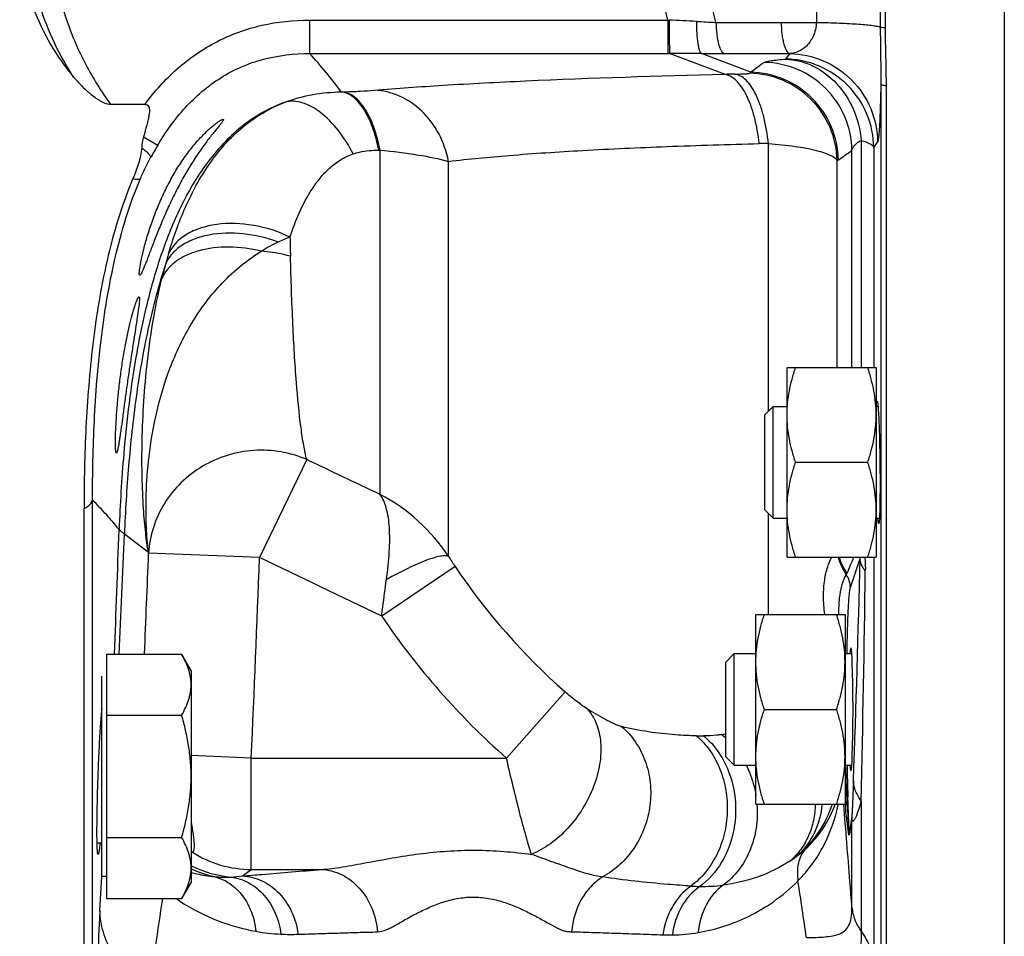
# Model space of a CAD drawing. Units: millimetres. Extents: x -1945 to 1840, y -629 to 1313.
# Drawn here: x 735 to 824, y -484 to -402 of the extents above; entities that cross this region are included whole.
import ezdxf

# ---------------------------------------------------------------- set-up
doc = ezdxf.new("R2010")
doc.units = ezdxf.units.MM
doc.header["$LTSCALE"] = 19.36
doc.layers.get('0').update_dxf_attribs({"linetype": 'CONTINUOUS'})
doc.layers.add('3_ALL_AXES', color=7, linetype='CONTINUOUS')

msp = doc.modelspace()

# ---------------------------------------------------------------- linework, layer by layer
at = {"color": 9, "linetype": 'CONTINUOUS'}
for p, q in [((812.673, -385.169), (812.673, -402.74)), ((806.937, -385.597), (806.937, -402.312)), ((761.438, -402.108), (793.587, -402.108)), ((761.438, -402.108), (761.438, -405.104)), ((793.587, -402.108), (793.587, -405.104)), ((793.587, -402.108), (793.725, -402.113)), ((797.918, -402.317), (803.772, -402.314)), ((803.772, -402.314), (806.937, -402.312)), ((761.438, -405.104), (793.587, -405.104)), ((793.587, -405.104), (793.751, -405.104)), ((798.683, -406.975), (793.751, -405.104)), ((801.045, -406.795), (796.608, -405.111)), ((798.689, -405.118), (804.542, -405.117)), ((812.72, -407.867), (812.72, -526.111)), ((764.266, -408.549), (764.384, -408.546)), ((746.529, -412.584), (747.803, -413.343)), ((802.625, -437.219), (802.625, -413.177)), ((810.962, -412.9), (810.962, -433.29)), ((812.085, -413.554), (812.424, -413.064)), ((812.085, -413.554), (812.085, -433.29)), ((767.647, -413.777), (767.765, -413.777)), ((767.765, -444.678), (767.765, -413.777)), ((810.13, -433.29), (810.13, -413.792)), ((773.913, -450.234), (773.913, -414.784)), ((808.801, -433.29), (808.801, -414.735)), ((761.181, -441.545), (756.955, -450.341)), ((741.953, -515.608), (741.953, -445.155)), ((802.625, -455.458), (802.625, -446.361)), ((746.975, -449.896), (744.811, -448.237)), ((756.955, -450.341), (746.987, -449.952)), ((809.987, -453.019), (810.854, -450.41)), ((812.085, -450.29), (812.085, -486.985)), ((774.497, -451.133), (767.913, -455.594)), ((784.37, -462.381), (779.118, -468.338)), ((756.209, -468.338), (750.804, -468.104)), ((756.209, -468.338), (779.118, -468.338)), ((756.209, -478.324), (756.209, -468.338)), ((809.869, -474.966), (809.756, -471.736)), ((810.962, -472.162), (810.962, -483.881)), ((810.13, -481.723), (810.13, -473.786)), ((742.624, -482.004), (742.803, -478.969)), ((755.403, -478.909), (756.209, -478.324)), ((756.209, -478.324), (762.482, -478.324))]:
    msp.add_line(p, q, dxfattribs=at)
at = {"color": 7, "linetype": 'CONTINUOUS'}
for p, q in [((813.143, -402.814), (813.143, -385.096)), ((813.218, -527.519), (813.218, -408.016)), ((746.655, -409.671), (743.568, -409.671)), ((804.304, -433.29), (812.304, -433.29)), ((804.304, -450.29), (804.304, -433.29)), ((812.304, -433.29), (812.304, -450.29)), ((802.304, -437.54), (803.054, -436.79)), ((803.054, -436.79), (804.304, -436.79)), ((803.054, -446.79), (803.054, -436.79)), ((812.304, -436.79), (812.466, -436.79)), ((802.304, -446.04), (802.304, -437.54)), ((805.063, -441.79), (811.545, -441.79)), ((741.193, -517.443), (741.193, -445.927)), ((802.304, -446.04), (803.054, -446.79)), ((803.054, -446.79), (804.304, -446.79)), ((812.304, -446.79), (812.597, -446.79)), ((804.304, -450.29), (812.304, -450.29)), ((801.504, -455.458), (809.504, -455.458)), ((801.504, -472.458), (801.504, -455.458)), ((809.504, -455.458), (809.504, -472.458)), ((743.204, -458.999), (749.955, -458.999)), ((743.204, -458.999), (743.204, -480.938)), ((750.804, -460.469), (749.955, -458.999)), ((798.804, -459.708), (799.554, -458.958)), ((799.554, -458.958), (801.504, -458.958)), ((799.554, -468.958), (799.554, -458.958)), ((809.504, -458.958), (810.109, -458.958)), ((750.804, -460.469), (750.804, -479.469)), ((798.804, -468.208), (798.804, -459.708)), ((742.804, -478.969), (742.804, -460.969)), ((802.263, -463.958), (808.745, -463.958)), ((743.204, -464.484), (749.955, -464.484)), ((798.804, -468.208), (799.554, -468.958)), ((799.554, -468.958), (801.504, -468.958)), ((809.504, -468.958), (810.109, -468.958)), ((801.504, -472.458), (809.504, -472.458)), ((743.204, -475.454), (749.955, -475.454)), ((742.804, -475.969), (742.365, -475.969)), ((743.204, -478.969), (742.804, -478.969)), ((750.804, -479.469), (749.955, -480.938)), ((743.204, -480.938), (749.955, -480.938))]:
    msp.add_line(p, q, dxfattribs=at)
at = {"color": 9, "linetype": 'CONTINUOUS'}
for centre, radius, start, end in [((786.444, -586.638), 184.668, 86.98283, 87.74068), ((838.266, 392.722), 796.062, 266.968398, 267.094794), ((793.931, -865.274), 460.17, 89.66661, 90.02242), ((798.698, -53.274), 351.843, 269.65975, 269.99856), ((953.381, -614.016), 257.19, 125.98501, 126.32101), ((802.242, -564.861), 157.926, 90.94978, 91.29142), ((820.913, -437.215), 36.334, 123.14971, 123.38445), ((778.996, -431.892), 36.291, 149.26167, 151.26852), ((805.021, -542.619), 129.465, 91.06074, 91.42212), ((830.356, -444.816), 37.006, 125.4133, 125.62377), ((764.67, -434.756), 14.096, 110.72921, 115.42105), ((1007.151, -416.663), 247.519, 181.13668, 181.53579), ((765.539, -436.527), 16.068, 115.51072, 121.66352), ((792.421, -435.853), 45.476, 163.65492, 164.83007), ((797.012, -437.156), 50.249, 164.76969, 166.37836), ((889.546, -453.297), 145.309, 175.15077, 177.842), ((760.21, -459.216), 16.385, 33.24212, 62.54006), ((-3258.079, -306.004), 4004.93, 357.810666, 357.970625), ((-1503.537, -354.389), 2250.306, 357.335539, 357.609832), ((-3019.798, -302.396), 3769.673, 357.619084, 357.756707), ((764.176, -446.267), 17.58, 191.91468, 192.09998), ((-3412.984, -286.553), 4173.154, 357.503368, 357.750667), ((798.592, -434.83), 29.092, 211.97224, 214.08285), ((813.772, -448.995), 5.053, 194.84761, 214.72731), ((813.828, -448.916), 5.036, 195.84841, 214.47172), ((863.697, -473.544), 58.245, 156.46857, 158.04265), ((-607.3, -418.1), 1418.522, 357.889016, 358.694872), ((808.43, -450.227), 2.431, 355.69982, 358.51593), ((823.47, -418.103), 59.07, 213.99753, 228.55302), ((-1713.011, -417.106), 2524.573, 358.750387, 359.219139), ((807.999, -453.027), 1.988, 0.23735, 35.43678), ((823.492, -418.028), 67.083, 214.05478, 228.58732), ((796.603, -449.5), 16.839, 268.53371, 270.70901), ((796.516, -452.244), 14.107, 277.7276, 279.3386), ((793.945, -471.965), 7.275, 48.08708, 52.11473), ((965.388, -466.395), 155.724, 180.94348, 181.96554), ((869.154, -466.099), 59.985, 186.06181, 186.656), ((814.867, -473.49), 4.746, 180.47022, 183.58606), ((814.744, -474.939), 4.875, 180.32776, 183.52315), ((756.25, -468.33), 9.995, 237.7462, 269.76643), ((798.06, -467.816), 11.72, 303.97525, 307.75567), ((799.8, -469.81), 9.079, 306.7749, 312.42159), ((755.277, -469.017), 10.026, 243.49078, 244.03331), ((755.264, -469.048), 9.992, 244.02601, 264.90461), ((755.024, -469.18), 10.014, 244.91234, 257.64281), ((753.883, -469.13), 9.883, 264.18136, 272.86158), ((753.612, -464.612), 14.409, 273.04269, 277.14141), ((796.795, -462.076), 17.77, 266.38547, 268.94252), ((796.74, -465.611), 14.235, 268.89855, 277.36911), ((174.582, -576.282), 638.104, 8.275093, 8.737127), ((1311.719, -564.367), 569.64, 171.57829, 172.45211), ((759.163, -466.968), 17.007, 235.23566, 236.6165), ((759.545, -468.023), 16.12, 259.50303, 267.57357), ((759.768, -463.311), 20.837, 267.50956, 271.75859), ((793.835, -466.825), 17.375, 267.76911, 270.56354), ((793.866, -469.949), 14.251, 270.56313, 279.95926)]:
    msp.add_arc(centre, radius, start, end, dxfattribs=at)
at = {"color": 7, "linetype": 'CONTINUOUS'}
msp.add_arc((766.309, -466.321), 23.628, 174.15279, 174.27675, dxfattribs=at)
msp.add_ellipse((810.03, -463.958), major_axis=(0, 5.5), ratio=0.034921, start_param=-3.568512, end_param=0.426919, dxfattribs=at)
at = {"color": 9, "linetype": 'CONTINUOUS'}
for points, knots in [([(743.568, -378.239), (742.749, -379.379), (741.256, -381.769), (739.565, -385.644), (738.508, -389.739), (738.148, -393.955), (738.508, -398.17), (739.565, -402.266), (741.256, -406.14), (742.749, -408.53), (743.568, -409.671)], [0, 0, 0, 0, 0.125026, 0.250029, 0.375019, 0.5, 0.624981, 0.749971, 0.874974, 1, 1, 1, 1]), ([(740.258, -407.217), (738.977, -405.264), (736.927, -400.985), (735.848, -393.955), (736.927, -386.924), (738.977, -382.645), (740.259, -380.692)], [0, 0, 0, 0, 0.250015, 0.5, 0.749985, 1, 1, 1, 1]), ([(793.587, -402.108), (793.027, -399.433), (792.438, -393.955), (793.027, -388.476), (793.587, -385.802)], [0, 0, 0, 0, 0.5, 1, 1, 1, 1]), ([(797.918, -402.317), (797.554, -400.955), (796.991, -398.185), (796.702, -393.955), (796.991, -389.725), (797.554, -386.954), (797.918, -385.593)], [0, 0, 0, 0, 0.250009, 0.5, 0.749991, 1, 1, 1, 1]), ([(746.655, -409.671), (747.511, -408.518), (749.445, -406.361), (753.021, -403.879), (757.117, -402.399), (760.002, -402.108), (761.438, -402.108)], [0, 0, 0, 0, 0.250111, 0.500048, 0.749954, 1, 1, 1, 1]), ([(793.725, -402.113), (793.725, -402.483), (793.726, -403.022), (793.729, -403.709), (793.732, -404.15), (793.736, -404.518), (793.739, -404.8), (793.746, -404.985), (793.746, -405.076), (793.751, -405.104)], [0, 0, 0, 0, 0.371165, 0.539946, 0.689335, 0.813955, 0.909352, 0.972111, 1, 1, 1, 1]), ([(796.165, -402.226), (796.165, -402.585), (796.184, -403.252), (796.257, -404.038), (796.349, -404.553), (796.422, -404.827), (796.497, -405.01), (796.571, -405.099), (796.608, -405.111)], [0, 0, 0, 0, 0.36367, 0.674423, 0.797105, 0.892851, 0.959771, 1, 1, 1, 1]), ([(797.918, -402.317), (797.925, -402.668), (797.957, -403.179), (798.055, -403.825), (798.147, -404.237), (798.259, -404.585), (798.401, -404.891), (798.564, -405.094), (798.689, -405.118)], [0, 0, 0, 0, 0.351488, 0.51099, 0.653348, 0.774793, 0.872866, 1, 1, 1, 1]), ([(803.772, -402.314), (803.778, -402.665), (803.81, -403.176), (803.909, -403.823), (804.001, -404.236), (804.113, -404.584), (804.254, -404.891), (804.418, -405.093), (804.542, -405.117)], [0, 0, 0, 0, 0.351457, 0.510966, 0.653338, 0.774798, 0.87288, 1, 1, 1, 1]), ([(806.937, -402.312), (806.917, -402.744), (806.735, -403.53), (806.116, -404.436), (805.358, -404.965), (804.805, -405.101), (804.542, -405.117)], [0, 0, 0, 0, 0.32327, 0.585089, 0.802908, 1, 1, 1, 1]), ([(806.937, -402.312), (807.63, -402.325), (808.631, -402.353), (809.903, -402.414), (810.714, -402.465), (811.403, -402.523), (811.959, -402.585), (812.368, -402.652), (812.591, -402.705), (812.673, -402.74)], [0, 0, 0, 0, 0.361186, 0.521168, 0.663029, 0.783921, 0.881468, 0.95385, 1, 1, 1, 1]), ([(813.143, -402.814), (813.041, -402.805), (812.885, -402.786), (812.725, -402.762), (812.673, -402.74)], [0, 0, 0, 0, 0.641112, 1, 1, 1, 1]), ([(812.673, -402.74), (812.673, -403.599), (812.693, -405.308), (812.723, -407.017), (812.72, -407.867)], [0, 0, 0, 0, 0.502532, 1, 1, 1, 1]), ([(747.803, -413.343), (748.516, -412.146), (749.745, -410.43), (751.75, -408.484), (753.441, -407.239), (755.298, -406.259), (757.94, -405.345), (760.047, -405.103), (761.438, -405.104)], [0, 0, 0, 0, 0.249946, 0.375055, 0.500151, 0.625235, 0.750321, 1, 1, 1, 1]), ([(764.266, -408.549), (763.857, -407.95), (762.931, -406.784), (761.948, -405.669), (761.438, -405.104)], [0, 0, 0, 0, 0.487823, 1, 1, 1, 1]), ([(802.263, -405.905), (802.287, -405.888), (802.356, -405.857), (802.557, -405.798), (802.926, -405.735), (803.504, -405.667), (803.951, -405.631), (804.204, -405.613)], [0, 0, 0, 0, 0.045798, 0.11368, 0.318207, 0.614461, 1, 1, 1, 1]), ([(812.085, -413.554), (812.078, -412.529), (811.656, -410.459), (809.907, -407.838), (807.722, -406.359), (805.751, -405.738), (804.719, -405.621), (804.204, -405.613)], [0, 0, 0, 0, 0.249572, 0.499304, 0.7491, 0.87456, 1, 1, 1, 1]), ([(804.204, -405.613), (804.621, -405.631), (805.461, -405.757), (807.084, -406.354), (808.899, -407.736), (810.403, -410.097), (810.872, -411.951), (810.962, -412.9)], [0, 0, 0, 0, 0.116251, 0.234359, 0.478211, 0.734821, 1, 1, 1, 1]), ([(804.542, -405.117), (805.569, -405.134), (807.636, -405.571), (810.245, -407.345), (811.997, -409.967), (812.417, -412.038), (812.424, -413.064)], [0, 0, 0, 0, 0.25002, 0.500109, 0.750135, 1, 1, 1, 1]), ([(810.13, -413.792), (810.113, -412.772), (809.68, -410.717), (807.928, -408.118), (805.335, -406.36), (803.282, -405.923), (802.263, -405.905)], [0, 0, 0, 0, 0.250013, 0.500175, 0.750235, 1, 1, 1, 1]), ([(767.253, -408.404), (769.302, -408.227), (773.825, -407.907), (784.301, -407.366), (792.73, -407.114), (798.683, -406.975)], [0, 0, 0, 0, 0.196033, 0.432307, 1, 1, 1, 1]), ([(801.808, -413.195), (801.718, -412.387), (801.514, -411.22), (801.066, -409.775), (800.681, -408.863), (800.245, -408.107), (799.765, -407.524), (799.249, -407.127), (798.866, -406.997), (798.683, -406.975)], [0, 0, 0, 0, 0.332459, 0.482479, 0.617851, 0.736751, 0.838626, 0.924903, 1, 1, 1, 1]), ([(799.625, -406.957), (799.791, -406.954), (800.091, -406.947), (800.443, -406.933), (800.667, -406.917), (800.786, -406.907), (800.866, -406.894), (800.908, -406.885), (800.921, -406.877)], [0, 0, 0, 0, 0.384162, 0.692711, 0.811287, 0.902941, 0.966073, 1, 1, 1, 1]), ([(802.625, -413.177), (802.541, -412.371), (802.348, -411.206), (801.921, -409.762), (801.552, -408.85), (801.133, -408.094), (800.672, -407.51), (800.174, -407.112), (799.802, -406.979), (799.625, -406.957)], [0, 0, 0, 0, 0.334612, 0.485311, 0.621015, 0.739835, 0.841158, 0.926379, 1, 1, 1, 1]), ([(808.801, -414.735), (808.781, -413.717), (808.342, -411.665), (806.585, -409.075), (803.99, -407.325), (801.938, -406.893), (800.921, -406.877)], [0, 0, 0, 0, 0.250007, 0.500165, 0.750227, 1, 1, 1, 1]), ([(808.912, -414.656), (808.892, -413.639), (808.455, -411.589), (806.701, -408.999), (804.111, -407.248), (802.062, -406.813), (801.045, -406.795)], [0, 0, 0, 0, 0.25001, 0.500167, 0.750228, 1, 1, 1, 1]), ([(812.72, -407.867), (812.713, -408.234), (812.698, -408.933), (812.669, -409.922), (812.637, -410.789), (812.602, -411.525), (812.563, -412.12), (812.528, -412.526), (812.496, -412.775), (812.474, -412.906), (812.452, -412.999), (812.435, -413.048), (812.424, -413.064)], [0, 0, 0, 0, 0.211557, 0.40216, 0.56932, 0.711074, 0.825886, 0.912641, 0.945263, 0.970656, 0.98884, 1, 1, 1, 1]), ([(813.218, -408.015), (813.15, -408.005), (813.03, -407.987), (812.875, -407.951), (812.777, -407.918), (812.726, -407.885), (812.72, -407.867)], [0, 0, 0, 0, 0.391589, 0.689909, 0.890606, 1, 1, 1, 1]), ([(759.286, -409.46), (760.08, -409.161), (761.726, -408.714), (763.421, -408.562), (764.266, -408.549)], [0, 0, 0, 0, 0.500822, 1, 1, 1, 1]), ([(767.647, -413.777), (767.515, -413.082), (767.181, -411.804), (766.517, -410.36), (765.863, -409.476), (765.362, -408.994), (764.83, -408.671), (764.45, -408.568), (764.266, -408.549)], [0, 0, 0, 0, 0.323145, 0.600522, 0.718812, 0.823309, 0.915794, 1, 1, 1, 1]), ([(764.384, -408.546), (764.925, -408.531), (765.882, -408.497), (766.838, -408.44), (767.253, -408.404)], [0, 0, 0, 0, 0.564846, 1, 1, 1, 1]), ([(767.765, -413.777), (767.633, -413.081), (767.299, -411.803), (766.635, -410.358), (765.981, -409.473), (765.48, -408.991), (764.948, -408.668), (764.568, -408.565), (764.384, -408.546)], [0, 0, 0, 0, 0.323162, 0.600556, 0.718847, 0.823339, 0.915812, 1, 1, 1, 1]), ([(773.913, -414.784), (773.741, -413.922), (773.161, -412.266), (771.631, -410.2), (769.599, -408.799), (768.022, -408.428), (767.253, -408.404)], [0, 0, 0, 0, 0.266526, 0.523125, 0.766767, 1, 1, 1, 1]), ([(759.286, -409.46), (758.571, -409.718), (757.18, -410.355), (754.658, -412.072), (752.053, -414.904), (749.755, -418.864), (748.057, -423.108), (746.801, -427.497), (745.874, -431.965), (745.202, -436.476), (744.887, -439.5), (744.757, -441.014)], [0, 0, 0, 0, 0.062544, 0.125094, 0.249951, 0.374941, 0.499967, 0.624991, 0.750005, 0.875008, 1, 1, 1, 1]), ([(748.783, -423.055), (749.173, -421.723), (750.122, -419.031), (752.161, -415.149), (754.629, -412.243), (757.141, -410.42), (758.564, -409.733), (759.301, -409.455)], [0, 0, 0, 0, 0.233959, 0.479378, 0.735569, 0.867271, 1, 1, 1, 1]), ([(765.361, -414.11), (764.974, -413.363), (764.122, -412.011), (762.781, -410.616), (761.638, -409.858), (760.824, -409.506), (760.033, -409.356), (759.521, -409.401), (759.286, -409.46)], [0, 0, 0, 0, 0.310401, 0.585666, 0.705884, 0.813759, 0.910716, 1, 1, 1, 1]), ([(746.368, -413.572), (746.489, -413.662), (746.7, -413.828), (746.96, -414.07), (747.121, -414.262), (747.179, -414.396), (747.173, -414.447)], [0, 0, 0, 0, 0.371381, 0.665516, 0.873898, 1, 1, 1, 1]), ([(773.913, -414.784), (775.723, -414.572), (779.729, -414.191), (786.263, -413.759), (793.749, -413.422), (799.04, -413.263), (801.808, -413.195)], [0, 0, 0, 0, 0.195638, 0.431826, 0.702769, 1, 1, 1, 1]), ([(802.625, -413.177), (803.425, -413.239), (804.87, -413.39), (806.554, -413.692), (807.62, -413.995), (808.187, -414.217), (808.582, -414.444), (808.763, -414.639), (808.801, -414.735)], [0, 0, 0, 0, 0.370888, 0.671644, 0.78925, 0.882785, 0.952097, 1, 1, 1, 1]), ([(810.13, -413.792), (810.164, -413.616), (810.323, -413.352), (810.642, -413.083), (810.848, -412.96), (810.962, -412.9)], [0, 0, 0, 0, 0.428543, 0.6919, 1, 1, 1, 1]), ([(810.962, -412.9), (811.117, -412.945), (811.391, -413.033), (811.74, -413.19), (811.978, -413.35), (812.072, -413.489), (812.085, -413.554)], [0, 0, 0, 0, 0.361215, 0.644709, 0.852738, 1, 1, 1, 1]), ([(746.255, -416.337), (746.324, -416.176), (746.607, -415.536), (746.92, -414.908), (747.173, -414.447)], [0, 0, 0, 0, 0.249218, 1, 1, 1, 1]), ([(759.681, -421.573), (759.923, -420.83), (760.486, -419.349), (761.419, -417.585), (762.367, -416.273), (763.206, -415.368), (764.195, -414.6), (764.961, -414.243), (765.361, -414.11)], [0, 0, 0, 0, 0.241724, 0.489191, 0.614787, 0.741473, 0.869532, 1, 1, 1, 1]), ([(765.361, -414.11), (765.542, -414.051), (766.287, -413.846), (767.065, -413.778), (767.647, -413.777)], [0, 0, 0, 0, 0.245707, 1, 1, 1, 1]), ([(767.765, -413.777), (768.918, -413.885), (770.982, -414.138), (773.025, -414.543), (773.913, -414.784)], [0, 0, 0, 0, 0.557023, 1, 1, 1, 1]), ([(808.912, -414.656), (809.013, -414.585), (809.419, -414.296), (809.825, -414.008), (810.13, -413.792)], [0, 0, 0, 0, 0.248929, 1, 1, 1, 1]), ([(741.953, -445.155), (741.952, -442.793), (742.052, -438.009), (742.624, -430.772), (743.617, -424.692), (744.9, -419.867), (745.757, -417.497), (746.255, -416.337)], [0, 0, 0, 0, 0.24168, 0.489517, 0.742564, 0.870807, 1, 1, 1, 1]), ([(745.58, -416.331), (745.727, -416.361), (745.925, -416.396), (746.153, -416.386), (746.232, -416.359), (746.255, -416.337)], [0, 0, 0, 0, 0.65446, 0.863343, 1, 1, 1, 1]), ([(759.681, -421.573), (758.646, -421.076), (756.473, -420.389), (753.683, -420.282), (751.665, -420.724), (750.403, -421.279), (749.406, -422.05), (748.943, -422.712), (748.783, -423.055)], [0, 0, 0, 0, 0.287352, 0.56284, 0.688009, 0.801974, 0.905045, 1, 1, 1, 1]), ([(758.619, -422.025), (757.607, -421.646), (755.542, -421.158), (752.947, -421.211), (751.109, -421.712), (749.974, -422.273), (749.083, -423.015), (748.672, -423.634), (748.529, -423.954)], [0, 0, 0, 0, 0.29165, 0.566348, 0.690347, 0.803218, 0.905515, 1, 1, 1, 1]), ([(757.105, -422.851), (756.153, -422.616), (754.266, -422.367), (751.957, -422.616), (750.366, -423.186), (749.396, -423.755), (748.642, -424.463), (748.297, -425.031), (748.177, -425.322)], [0, 0, 0, 0, 0.29563, 0.568465, 0.691029, 0.802931, 0.90503, 1, 1, 1, 1]), ([(746.975, -449.896), (746.882, -449.128), (746.752, -447.391), (746.738, -444.506), (746.988, -441.104), (747.632, -437.294), (748.829, -433.244), (750.742, -429.214), (753.032, -426.164), (755.254, -424.107), (756.477, -423.239), (757.105, -422.851)], [0, 0, 0, 0, 0.076457, 0.172033, 0.285105, 0.413305, 0.553393, 0.701296, 0.852181, 0.927029, 1, 1, 1, 1]), ([(759.721, -423.297), (759.512, -423.241), (758.651, -423.034), (757.771, -422.906), (757.105, -422.851)], [0, 0, 0, 0, 0.244635, 1, 1, 1, 1]), ([(761.181, -441.545), (761.076, -441.125), (760.885, -440.175), (760.542, -437.869), (760.202, -434.258), (759.905, -429.124), (759.776, -425.347), (759.721, -423.297)], [0, 0, 0, 0, 0.070919, 0.158418, 0.381481, 0.664326, 1, 1, 1, 1]), ([(748.529, -423.953), (747.88, -425.901), (746.838, -429.884), (745.801, -435.96), (745.144, -442.086), (744.897, -446.186), (744.811, -448.237)], [0, 0, 0, 0, 0.250056, 0.500071, 0.750057, 1, 1, 1, 1]), ([(746.975, -449.896), (746.872, -449.314), (746.694, -447.998), (746.423, -444.798), (746.327, -439.818), (746.733, -432.908), (747.546, -427.924), (748.177, -425.322)], [0, 0, 0, 0, 0.071667, 0.161045, 0.389525, 0.675172, 1, 1, 1, 1]), ([(761.181, -441.545), (760.445, -441.223), (758.881, -440.758), (756.439, -440.628), (754.027, -441.072), (751.787, -442.062), (749.851, -443.541), (748.334, -445.424), (747.325, -447.6), (747.033, -449.168), (746.987, -449.952)], [0, 0, 0, 0, 0.125325, 0.25146, 0.377934, 0.504201, 0.62976, 0.754269, 0.877621, 1, 1, 1, 1]), ([(741.193, -445.927), (741.298, -445.878), (741.616, -445.709), (741.922, -445.404), (741.953, -445.155)], [0, 0, 0, 0, 0.316301, 1, 1, 1, 1]), ([(744.34, -447.826), (743.987, -447.373), (743.202, -446.471), (742.38, -445.604), (741.953, -445.155)], [0, 0, 0, 0, 0.480722, 1, 1, 1, 1]), ([(768.339, -452.312), (768.456, -451.481), (768.629, -449.924), (768.658, -447.766), (768.431, -446.018), (768.035, -445.031), (767.764, -444.677)], [0, 0, 0, 0, 0.322953, 0.602499, 0.828301, 1, 1, 1, 1]), ([(744.811, -448.237), (744.762, -448.199), (744.598, -448.071), (744.44, -447.934), (744.34, -447.826)], [0, 0, 0, 0, 0.295103, 1, 1, 1, 1]), ([(773.913, -450.234), (773.823, -450.191), (773.57, -450.162), (773.135, -450.215), (772.57, -450.359), (771.587, -450.697), (770.149, -451.337), (768.972, -451.958), (768.339, -452.312)], [0, 0, 0, 0, 0.04966, 0.12209, 0.21869, 0.338541, 0.639067, 1, 1, 1, 1]), ([(807.678, -455.457), (807.616, -454.903), (807.543, -453.863), (807.634, -452.419), (807.897, -451.241), (808.169, -450.571), (808.308, -450.286)], [0, 0, 0, 0, 0.316779, 0.590971, 0.819794, 1, 1, 1, 1]), ([(811.328, -451.511), (811.191, -451.349), (810.965, -451.005), (810.864, -450.602), (810.854, -450.41)], [0, 0, 0, 0, 0.523931, 1, 1, 1, 1]), ([(811.281, -450.317), (811.292, -450.42), (811.324, -450.818), (811.332, -451.217), (811.328, -451.511)], [0, 0, 0, 0, 0.260862, 1, 1, 1, 1]), ([(767.913, -455.594), (767.946, -455.316), (768.077, -454.221), (768.224, -453.128), (768.339, -452.312)], [0, 0, 0, 0, 0.253655, 1, 1, 1, 1]), ([(808.957, -455.456), (808.951, -454.954), (808.977, -454.081), (809.147, -453.086), (809.32, -452.505), (809.431, -452.215), (809.527, -452.013), (809.589, -451.91), (809.619, -451.874)], [0, 0, 0, 0, 0.408806, 0.709317, 0.818638, 0.90221, 0.961991, 1, 1, 1, 1]), ([(809.619, -451.874), (809.636, -451.849), (809.656, -451.813), (809.672, -451.776), (809.676, -451.766)], [0, 0, 0, 0, 0.738771, 1, 1, 1, 1]), ([(809.685, -458.958), (809.699, -458.205), (809.723, -457.13), (809.769, -455.774), (809.806, -454.937), (809.846, -454.238), (809.886, -453.689), (809.931, -453.3), (809.963, -453.092), (809.987, -453.019)], [0, 0, 0, 0, 0.379312, 0.542174, 0.683745, 0.801871, 0.894767, 0.961079, 1, 1, 1, 1]), ([(786.345, -463.899), (786.016, -463.695), (785.343, -463.204), (784.703, -462.674), (784.37, -462.381)], [0, 0, 0, 0, 0.466112, 1, 1, 1, 1]), ([(786.345, -463.899), (786.701, -464.282), (787.285, -465.253), (787.647, -466.988), (787.54, -468.931), (786.784, -471.646), (785.237, -474.147), (783.146, -476.043), (781.959, -476.726), (781.357, -476.971)], [0, 0, 0, 0, 0.099359, 0.209732, 0.332582, 0.465744, 0.742677, 0.876372, 1, 1, 1, 1]), ([(789.444, -465.501), (789.345, -465.476), (789.123, -465.414), (788.779, -465.263), (788.396, -465.077), (787.852, -464.791), (787.164, -464.399), (786.618, -464.068), (786.345, -463.899)], [0, 0, 0, 0, 0.087526, 0.197471, 0.321419, 0.452407, 0.724925, 1, 1, 1, 1]), ([(789.444, -465.501), (789.921, -465.904), (790.777, -466.864), (791.655, -468.602), (792.094, -470.548), (792.07, -472.577), (791.586, -474.562), (790.672, -476.378), (789.386, -477.91), (788.314, -478.688), (787.747, -478.997)], [0, 0, 0, 0, 0.11876, 0.240924, 0.36641, 0.494312, 0.623177, 0.751337, 0.877276, 1, 1, 1, 1]), ([(796.172, -466.334), (795.551, -466.319), (793.292, -466.211), (791.037, -465.895), (789.444, -465.501)], [0, 0, 0, 0, 0.274731, 1, 1, 1, 1]), ([(796.172, -466.334), (796.628, -466.72), (797.456, -467.642), (798.347, -469.31), (798.871, -471.196), (799, -473.187), (798.725, -475.163), (798.063, -477.005), (797.052, -478.603), (796.157, -479.461), (795.674, -479.811)], [0, 0, 0, 0, 0.117492, 0.24092, 0.369155, 0.500044, 0.630927, 0.759141, 0.88254, 1, 1, 1, 1]), ([(798.413, -466.223), (798.282, -466.241), (797.75, -466.304), (797.215, -466.334), (796.811, -466.339)], [0, 0, 0, 0, 0.246039, 1, 1, 1, 1]), ([(796.811, -466.339), (796.989, -466.487), (797.69, -467.132), (798.257, -467.919), (798.6, -468.552)], [0, 0, 0, 0, 0.243322, 1, 1, 1, 1]), ([(781.357, -476.971), (781.278, -476.727), (781.116, -476.194), (780.763, -474.972), (780.286, -473.196), (779.699, -470.852), (779.314, -469.195), (779.118, -468.338)], [0, 0, 0, 0, 0.086205, 0.18747, 0.427717, 0.704485, 1, 1, 1, 1]), ([(798.6, -468.552), (799.098, -469.475), (799.759, -471.543), (799.694, -474.758), (798.624, -477.713), (797.254, -479.276), (796.467, -479.843)], [0, 0, 0, 0, 0.253643, 0.513168, 0.76515, 1, 1, 1, 1]), ([(800.627, -468.957), (800.734, -469.168), (801.131, -470.037), (801.391, -470.967), (801.505, -471.676)], [0, 0, 0, 0, 0.247856, 1, 1, 1, 1]), ([(809.701, -472.033), (809.688, -471.805), (809.633, -470.78), (809.59, -469.755), (809.56, -468.959)], [0, 0, 0, 0, 0.223359, 1, 1, 1, 1]), ([(810.259, -470.352), (810.249, -470.636), (810.227, -471.197), (810.199, -471.892), (810.176, -472.436), (810.158, -472.828), (810.144, -473.144), (810.13, -473.375), (810.128, -473.482), (810.121, -473.529)], [0, 0, 0, 0, 0.268166, 0.529522, 0.656868, 0.781033, 0.899948, 0.955315, 1, 1, 1, 1]), ([(810.962, -472.162), (810.752, -471.899), (810.409, -471.326), (810.27, -470.67), (810.259, -470.352)], [0, 0, 0, 0, 0.514217, 1, 1, 1, 1]), ([(801.598, -472.451), (801.655, -473.168), (801.606, -474.604), (801.047, -476.644), (800.04, -478.417), (799.088, -479.354), (798.566, -479.728)], [0, 0, 0, 0, 0.263118, 0.519612, 0.765606, 1, 1, 1, 1]), ([(806.832, -472.459), (806.824, -472.952), (806.718, -473.927), (806.281, -475.309), (805.582, -476.541), (804.954, -477.233), (804.609, -477.535)], [0, 0, 0, 0, 0.259909, 0.512564, 0.75865, 1, 1, 1, 1]), ([(807.442, -472.459), (807.366, -473.336), (806.917, -475.058), (805.865, -476.501), (805.236, -477.082)], [0, 0, 0, 0, 0.506924, 1, 1, 1, 1]), ([(808.344, -472.459), (808.065, -473.33), (807.239, -475.043), (805.97, -476.463), (805.236, -477.082)], [0, 0, 0, 0, 0.487759, 1, 1, 1, 1]), ([(805.281, -479.353), (806.214, -478.413), (807.772, -476.256), (808.642, -473.75), (808.894, -472.485)], [0, 0, 0, 0, 0.506654, 1, 1, 1, 1]), ([(805.925, -476.512), (806.547, -475.943), (807.625, -474.687), (808.365, -473.207), (808.629, -472.459)], [0, 0, 0, 0, 0.515304, 1, 1, 1, 1]), ([(810.13, -481.723), (810.069, -480.953), (809.823, -477.868), (809.578, -474.782), (809.395, -472.467)], [0, 0, 0, 0, 0.249568, 1, 1, 1, 1]), ([(809.573, -473.052), (809.571, -472.967), (809.575, -472.624), (809.632, -472.282), (809.701, -472.033)], [0, 0, 0, 0, 0.248383, 1, 1, 1, 1]), ([(809.869, -474.966), (809.86, -474.862), (809.848, -474.638), (809.82, -474.168), (809.771, -473.296), (809.729, -472.541), (809.701, -472.033)], [0, 0, 0, 0, 0.10724, 0.228434, 0.480769, 1, 1, 1, 1]), ([(810.962, -472.162), (810.926, -472.286), (810.855, -472.528), (810.746, -472.877), (810.638, -473.198), (810.545, -473.446), (810.47, -473.623), (810.417, -473.738), (810.364, -473.836), (810.312, -473.913), (810.266, -473.968), (810.196, -473.986), (810.144, -473.899), (810.136, -473.834), (810.13, -473.786)], [0, 0, 0, 0, 0.175343, 0.341404, 0.49616, 0.636562, 0.699958, 0.757687, 0.808544, 0.850925, 0.882998, 0.905394, 0.93549, 1, 1, 1, 1]), ([(809.878, -475.238), (809.877, -475.241), (809.877, -475.246), (809.87, -475.247), (809.867, -475.239), (809.861, -475.225), (809.855, -475.197), (809.847, -475.158), (809.838, -475.11), (809.829, -475.057), (809.82, -474.999), (809.8, -474.87), (809.771, -474.66), (809.718, -474.257), (809.651, -473.718), (809.599, -473.278), (809.573, -473.052)], [0, 0, 0, 0, 0.003796, 0.005292, 0.008235, 0.013064, 0.027249, 0.045882, 0.067751, 0.092092, 0.118368, 0.146217, 0.268851, 0.403433, 0.693318, 1, 1, 1, 1]), ([(810.121, -473.529), (810.101, -473.664), (810.026, -474.145), (809.941, -474.624), (809.869, -474.966)], [0, 0, 0, 0, 0.281214, 1, 1, 1, 1]), ([(810.13, -473.786), (810.11, -473.923), (810.035, -474.408), (809.95, -474.893), (809.878, -475.238)], [0, 0, 0, 0, 0.280977, 1, 1, 1, 1]), ([(762.482, -478.324), (763.123, -478.291), (764.483, -478.098), (766.6, -477.7), (768.892, -477.276), (771.303, -476.901), (773.795, -476.647), (776.327, -476.566), (778.856, -476.674), (780.529, -476.859), (781.357, -476.971)], [0, 0, 0, 0, 0.101253, 0.216144, 0.339879, 0.468883, 0.601036, 0.734661, 0.868173, 1, 1, 1, 1]), ([(787.747, -478.997), (787.312, -478.944), (786.352, -478.725), (784.844, -478.222), (783.151, -477.613), (781.968, -477.187), (781.357, -476.971)], [0, 0, 0, 0, 0.195782, 0.437989, 0.710498, 1, 1, 1, 1]), ([(805.925, -476.512), (805.777, -476.687), (805.522, -477.087), (805.199, -478.038), (805.202, -478.831), (805.281, -479.353)], [0, 0, 0, 0, 0.229408, 0.469719, 1, 1, 1, 1]), ([(804.609, -477.535), (803.693, -478.154), (801.727, -479.107), (799.609, -479.592), (798.566, -479.728)], [0, 0, 0, 0, 0.512394, 1, 1, 1, 1]), ([(750.804, -478.583), (750.978, -478.63), (751.662, -478.799), (752.359, -478.91), (752.881, -478.962)], [0, 0, 0, 0, 0.255556, 1, 1, 1, 1]), ([(752.881, -478.962), (753.373, -479.085), (754.34, -479.527), (755.502, -480.66), (756.304, -482.156), (756.555, -483.289), (756.608, -483.872)], [0, 0, 0, 0, 0.232505, 0.475249, 0.731602, 1, 1, 1, 1]), ([(754.377, -479.001), (754.936, -479.069), (756.064, -479.446), (757.46, -480.608), (758.454, -482.225), (758.785, -483.48), (758.863, -484.128)], [0, 0, 0, 0, 0.231723, 0.474856, 0.73204, 1, 1, 1, 1]), ([(755.403, -478.909), (755.993, -478.861), (758.353, -478.666), (760.713, -478.471), (762.482, -478.324)], [0, 0, 0, 0, 0.250206, 1, 1, 1, 1]), ([(755.403, -478.909), (756.005, -478.929), (757.243, -479.241), (758.805, -480.408), (759.934, -482.104), (760.316, -483.445), (760.408, -484.138)], [0, 0, 0, 0, 0.231099, 0.474286, 0.732044, 1, 1, 1, 1]), ([(762.482, -478.324), (763.111, -478.345), (764.408, -478.684), (766.017, -479.947), (767.139, -481.767), (767.476, -483.191), (767.534, -483.919)], [0, 0, 0, 0, 0.230688, 0.474068, 0.732287, 1, 1, 1, 1]), ([(787.747, -478.997), (787.356, -479.237), (786.623, -479.846), (785.474, -481.427), (785.038, -482.91), (784.957, -483.908)], [0, 0, 0, 0, 0.236284, 0.483894, 1, 1, 1, 1]), ([(795.674, -479.811), (794.989, -479.769), (793.303, -479.65), (790.658, -479.39), (788.704, -479.139), (787.747, -478.997)], [0, 0, 0, 0, 0.258516, 0.63597, 1, 1, 1, 1]), ([(795.674, -479.811), (794.992, -480.288), (793.819, -481.63), (793.275, -483.309), (793.158, -484.187)], [0, 0, 0, 0, 0.484622, 1, 1, 1, 1]), ([(796.467, -479.843), (795.792, -480.317), (794.635, -481.655), (794.113, -483.326), (794.006, -484.199)], [0, 0, 0, 0, 0.483704, 1, 1, 1, 1]), ([(796.33, -483.985), (797.882, -483.713), (800.248, -482.952), (803.193, -481.223), (804.603, -480.037), (805.281, -479.353)], [0, 0, 0, 0, 0.462689, 0.717301, 1, 1, 1, 1]), ([(798.566, -479.728), (798.251, -479.956), (797.665, -480.506), (796.748, -481.883), (796.404, -483.137), (796.33, -483.985)], [0, 0, 0, 0, 0.23635, 0.482579, 1, 1, 1, 1]), ([(767.534, -483.919), (767.799, -483.896), (768.209, -483.797), (768.734, -483.553), (769.325, -483.229), (770.115, -482.761), (771.152, -482.204), (772.287, -481.66), (773.527, -481.191), (774.865, -480.864), (776.269, -480.762), (777.665, -480.91), (778.988, -481.267), (780.212, -481.754), (781.161, -482.217), (781.875, -482.595), (782.379, -482.869), (782.861, -483.129), (783.32, -483.372), (783.747, -483.604), (784.151, -483.797), (784.557, -483.908), (784.826, -483.907), (784.957, -483.908)], [0, 0, 0, 0, 0.042564, 0.066579, 0.092756, 0.150594, 0.21381, 0.281293, 0.352278, 0.426045, 0.501418, 0.576632, 0.650005, 0.720492, 0.787414, 0.819312, 0.850003, 0.879337, 0.907166, 0.933283, 0.957175, 0.978918, 1, 1, 1, 1]), ([(749.805, -481.168), (750.874, -481.873), (753.079, -482.995), (755.456, -483.659), (756.608, -483.872)], [0, 0, 0, 0, 0.521912, 1, 1, 1, 1]), ([(742.624, -482.004), (742.582, -482.727), (742.464, -484.877), (742.313, -488.125), (742.172, -491.704), (742.065, -495.034), (742.001, -497.759), (741.981, -499.855), (741.985, -501.072), (742.008, -501.961), (742.037, -502.64), (742.045, -503.021), (742.045, -503.237)], [0, 0, 0, 0, 0.102192, 0.304081, 0.459108, 0.607898, 0.774461, 0.844019, 0.903923, 0.946205, 0.969568, 1, 1, 1, 1]), ([(747.014, -489.542), (746.347, -488.991), (745.149, -487.861), (743.741, -485.973), (742.855, -484.015), (742.634, -482.658), (742.624, -482.004)], [0, 0, 0, 0, 0.288801, 0.547623, 0.781673, 1, 1, 1, 1]), ([(806.042, -484.442), (806.335, -484.434), (806.889, -484.42), (807.673, -484.38), (808.365, -484.3), (808.97, -484.149), (809.493, -483.864), (809.888, -483.36), (810.101, -482.616), (810.131, -482.047), (810.13, -481.723)], [0, 0, 0, 0, 0.151209, 0.286218, 0.405507, 0.510666, 0.606797, 0.707068, 0.832502, 1, 1, 1, 1]), ([(810.13, -481.723), (810.163, -482.105), (810.344, -482.874), (810.728, -483.562), (810.962, -483.881)], [0, 0, 0, 0, 0.491934, 1, 1, 1, 1]), ([(760.408, -484.138), (761.003, -484.119), (762.192, -484.084), (763.678, -484.034), (764.867, -484.001), (765.759, -483.97), (766.647, -483.934), (767.241, -483.945), (767.534, -483.919)], [0, 0, 0, 0, 0.250457, 0.500698, 0.625645, 0.750835, 0.876098, 1, 1, 1, 1]), ([(784.957, -483.908), (785.301, -483.913), (785.989, -483.946), (787.019, -483.976), (788.046, -484.008), (789.414, -484.056), (791.118, -484.11), (792.479, -484.161), (793.158, -484.187)], [0, 0, 0, 0, 0.125864, 0.251415, 0.376738, 0.501838, 0.751509, 1, 1, 1, 1]), ([(810.962, -483.881), (810.962, -484.564), (810.889, -485.81), (810.429, -487.501), (809.651, -488.855), (808.966, -489.577), (808.599, -489.906)], [0, 0, 0, 0, 0.306703, 0.556971, 0.778983, 1, 1, 1, 1]), ([(810.962, -483.881), (811.296, -484.337), (811.838, -485.328), (812.062, -486.438), (812.085, -486.985)], [0, 0, 0, 0, 0.508247, 1, 1, 1, 1])]:
    msp.add_open_spline(points, degree=3, knots=knots, dxfattribs=at)
at = {"color": 7, "linetype": 'CONTINUOUS'}
for points, knots in [([(735.416, -393.955), (735.416, -396.347), (736.254, -401.164), (738.709, -405.4), (740.258, -407.217)], [0, 0, 0, 0, 0.500548, 1, 1, 1, 1]), ([(813.218, -408.016), (813.218, -407.149), (813.173, -405.416), (813.143, -403.682), (813.143, -402.814)], [0, 0, 0, 0, 0.499583, 1, 1, 1, 1]), ([(740.258, -407.217), (740.485, -407.483), (740.957, -408), (741.598, -408.597), (742.148, -409.029), (742.585, -409.323), (743.048, -409.566), (743.393, -409.671), (743.568, -409.671)], [0, 0, 0, 0, 0.249939, 0.499892, 0.624941, 0.75003, 0.875159, 1, 1, 1, 1]), ([(746.655, -409.671), (746.722, -409.671), (746.863, -409.694), (747.005, -409.854), (747.053, -410.052), (747.062, -410.252), (747.049, -410.452), (747.013, -410.716), (746.948, -411.043), (746.853, -411.431), (746.749, -411.816), (746.64, -412.2), (746.566, -412.456), (746.529, -412.584)], [0, 0, 0, 0, 0.063062, 0.125729, 0.188278, 0.250772, 0.313254, 0.375734, 0.500652, 0.62555, 0.750412, 0.87523, 1, 1, 1, 1]), ([(746.198, -425.011), (746.181, -425.011), (746.16, -424.971), (746.154, -424.919), (746.15, -424.849), (746.153, -424.763), (746.163, -424.609), (746.209, -424.236), (746.333, -423.571), (746.558, -422.608), (746.878, -421.46), (747.296, -420.189), (747.805, -418.856), (748.399, -417.522), (749.065, -416.235), (749.787, -415.035), (750.546, -413.951), (751.315, -413.005), (751.961, -412.324), (752.455, -411.863), (752.786, -411.579), (753.083, -411.347), (753.332, -411.173), (753.506, -411.068), (753.612, -411.022), (753.653, -411.011), (753.67, -411.011)], [0, 0, 0, 0, 0.003151, 0.006172, 0.010324, 0.01564, 0.022125, 0.038533, 0.084457, 0.145937, 0.219919, 0.302858, 0.391118, 0.481287, 0.570521, 0.656606, 0.737847, 0.81281, 0.879884, 0.909766, 0.936621, 0.959884, 0.97875, 0.992346, 0.996938, 1, 1, 1, 1]), ([(753.67, -411.011), (753.68, -411.011), (753.703, -411.017), (753.705, -411.059), (753.685, -411.106), (753.647, -411.173), (753.589, -411.256), (753.514, -411.358), (753.422, -411.475), (753.272, -411.662), (753.054, -411.927), (752.765, -412.283), (752.448, -412.684), (751.984, -413.293), (751.383, -414.14), (750.668, -415.254), (749.967, -416.467), (749.299, -417.749), (748.679, -419.061), (748.117, -420.357), (747.621, -421.586), (747.253, -422.543), (746.992, -423.232), (746.823, -423.677), (746.673, -424.064), (746.542, -424.391), (746.431, -424.648), (746.338, -424.841), (746.272, -424.952), (746.22, -425.011), (746.198, -425.011)], [0, 0, 0, 0, 0.00181, 0.003655, 0.006808, 0.011566, 0.017953, 0.025882, 0.035243, 0.045918, 0.070774, 0.099621, 0.131739, 0.16662, 0.243031, 0.326348, 0.414564, 0.505628, 0.597185, 0.686468, 0.770321, 0.845419, 0.878654, 0.908484, 0.934562, 0.956566, 0.974234, 0.987367, 0.995866, 1, 1, 1, 1]), ([(746.368, -413.572), (746.327, -414.05), (746.103, -414.991), (745.767, -415.889), (745.58, -416.331)], [0, 0, 0, 0, 0.499899, 1, 1, 1, 1]), ([(745.58, -416.331), (745.074, -417.523), (744.202, -419.958), (742.896, -424.911), (741.883, -431.155), (741.298, -438.587), (741.193, -443.501), (741.193, -445.927)], [0, 0, 0, 0, 0.129087, 0.257263, 0.510278, 0.758182, 1, 1, 1, 1]), ([(744.1, -440.955), (744.085, -440.955), (744.059, -440.895), (744.044, -440.801), (744.025, -440.626), (744.015, -440.395), (744.01, -440.097), (744.012, -439.586), (744.035, -438.815), (744.092, -437.757), (744.184, -436.552), (744.312, -435.25), (744.477, -433.902), (744.674, -432.559), (744.897, -431.272), (745.137, -430.089), (745.379, -429.053), (745.583, -428.3), (745.737, -427.8), (745.836, -427.508), (745.923, -427.278), (745.999, -427.106), (746.055, -427.007), (746.1, -426.955), (746.119, -426.955)], [0, 0, 0, 0, 0.003135, 0.010476, 0.022394, 0.038851, 0.059707, 0.084785, 0.14658, 0.221846, 0.307627, 0.400564, 0.497035, 0.593372, 0.686015, 0.771614, 0.847127, 0.909811, 0.93558, 0.957269, 0.97466, 0.987571, 0.995921, 1, 1, 1, 1]), ([(746.119, -426.955), (746.135, -426.955), (746.154, -426.99), (746.161, -427.036), (746.169, -427.128), (746.164, -427.281), (746.135, -427.634), (746.057, -428.22), (745.928, -429.082), (745.762, -430.129), (745.575, -431.32), (745.377, -432.611), (745.179, -433.952), (744.989, -435.295), (744.812, -436.588), (744.651, -437.783), (744.528, -438.694), (744.436, -439.34), (744.375, -439.749), (744.319, -440.103), (744.268, -440.398), (744.222, -440.629), (744.179, -440.802), (744.147, -440.897), (744.116, -440.955), (744.1, -440.955)], [0, 0, 0, 0, 0.003246, 0.006312, 0.010508, 0.022399, 0.038926, 0.085245, 0.147566, 0.223298, 0.309422, 0.40265, 0.499483, 0.596316, 0.689528, 0.775583, 0.851193, 0.884154, 0.913446, 0.938795, 0.959947, 0.976718, 0.988959, 0.99662, 1, 1, 1, 1]), ([(804.304, -437.54), (804.304, -437.181), (804.339, -436.46), (804.494, -435.388), (804.738, -434.329), (804.948, -433.635), (805.063, -433.29)], [0, 0, 0, 0, 0.248843, 0.498242, 0.748576, 1, 1, 1, 1]), ([(812.304, -437.54), (812.304, -437.181), (812.268, -436.46), (812.114, -435.388), (811.87, -434.329), (811.66, -433.635), (811.545, -433.29)], [0, 0, 0, 0, 0.248843, 0.498242, 0.748576, 1, 1, 1, 1]), ([(812.316, -436.786), (812.32, -436.714), (812.329, -436.59), (812.344, -436.436), (812.359, -436.343), (812.372, -436.302), (812.381, -436.29), (812.385, -436.29)], [0, 0, 0, 0, 0.426825, 0.736174, 0.925266, 0.975448, 1, 1, 1, 1]), ([(812.385, -436.29), (812.389, -436.29), (812.398, -436.302), (812.412, -436.343), (812.429, -436.436), (812.448, -436.59), (812.46, -436.714), (812.466, -436.786)], [0, 0, 0, 0, 0.024611, 0.075048, 0.264747, 0.573793, 1, 1, 1, 1]), ([(812.466, -436.786), (812.486, -437.026), (812.52, -437.596), (812.544, -438.166), (812.556, -438.495)], [0, 0, 0, 0, 0.422161, 1, 1, 1, 1]), ([(805.063, -441.79), (804.948, -441.445), (804.738, -440.751), (804.494, -439.692), (804.339, -438.62), (804.304, -437.9), (804.304, -437.54)], [0, 0, 0, 0, 0.251423, 0.501757, 0.751155, 1, 1, 1, 1]), ([(811.545, -441.79), (811.66, -441.445), (811.87, -440.751), (812.114, -439.692), (812.268, -438.62), (812.304, -437.9), (812.304, -437.54)], [0, 0, 0, 0, 0.251423, 0.501757, 0.751155, 1, 1, 1, 1]), ([(812.556, -438.495), (812.601, -439.724), (812.646, -442.119), (812.654, -444.514), (812.633, -445.679)], [0, 0, 0, 0, 0.513365, 1, 1, 1, 1]), ([(804.304, -446.04), (804.304, -445.681), (804.339, -444.96), (804.494, -443.888), (804.738, -442.829), (804.948, -442.135), (805.063, -441.79)], [0, 0, 0, 0, 0.248843, 0.498242, 0.748576, 1, 1, 1, 1]), ([(812.304, -446.04), (812.304, -445.681), (812.268, -444.96), (812.114, -443.888), (811.87, -442.829), (811.66, -442.135), (811.545, -441.79)], [0, 0, 0, 0, 0.248843, 0.498242, 0.748576, 1, 1, 1, 1]), ([(805.063, -450.29), (804.948, -449.945), (804.738, -449.251), (804.494, -448.192), (804.339, -447.12), (804.304, -446.4), (804.304, -446.04)], [0, 0, 0, 0, 0.251423, 0.501757, 0.751155, 1, 1, 1, 1]), ([(811.545, -450.29), (811.66, -449.945), (811.87, -449.251), (812.114, -448.192), (812.268, -447.12), (812.304, -446.4), (812.304, -446.04)], [0, 0, 0, 0, 0.251423, 0.501757, 0.751155, 1, 1, 1, 1]), ([(812.633, -445.679), (812.631, -445.79), (812.623, -446.161), (812.612, -446.533), (812.597, -446.794)], [0, 0, 0, 0, 0.296682, 1, 1, 1, 1]), ([(812.532, -447.29), (812.528, -447.29), (812.518, -447.278), (812.506, -447.238), (812.488, -447.144), (812.47, -446.99), (812.458, -446.866), (812.452, -446.794)], [0, 0, 0, 0, 0.024171, 0.074455, 0.264161, 0.573426, 1, 1, 1, 1]), ([(812.597, -446.794), (812.593, -446.866), (812.585, -446.99), (812.571, -447.144), (812.556, -447.238), (812.545, -447.278), (812.536, -447.29), (812.532, -447.29)], [0, 0, 0, 0, 0.427284, 0.736877, 0.925935, 0.975923, 1, 1, 1, 1]), ([(801.504, -459.708), (801.504, -459.349), (801.539, -458.628), (801.694, -457.556), (801.938, -456.497), (802.148, -455.803), (802.263, -455.458)], [0, 0, 0, 0, 0.248843, 0.498242, 0.748576, 1, 1, 1, 1]), ([(809.504, -459.708), (809.504, -459.349), (809.468, -458.628), (809.314, -457.556), (809.07, -456.497), (808.86, -455.803), (808.745, -455.458)], [0, 0, 0, 0, 0.248843, 0.498242, 0.748576, 1, 1, 1, 1]), ([(750.804, -461.741), (750.804, -461.625), (750.794, -461.392), (750.75, -461.044), (750.677, -460.697), (750.544, -460.234), (750.314, -459.659), (750.082, -459.218), (749.955, -458.999)], [0, 0, 0, 0, 0.119943, 0.240515, 0.362279, 0.485686, 0.738448, 1, 1, 1, 1]), ([(802.263, -463.958), (802.148, -463.614), (801.938, -462.919), (801.694, -461.86), (801.539, -460.788), (801.504, -460.068), (801.504, -459.708)], [0, 0, 0, 0, 0.251423, 0.501757, 0.751155, 1, 1, 1, 1]), ([(808.745, -463.958), (808.86, -463.614), (809.07, -462.919), (809.314, -461.86), (809.468, -460.788), (809.504, -460.068), (809.504, -459.708)], [0, 0, 0, 0, 0.251423, 0.501757, 0.751155, 1, 1, 1, 1]), ([(749.955, -464.484), (750.082, -464.265), (750.314, -463.824), (750.544, -463.249), (750.677, -462.786), (750.75, -462.439), (750.794, -462.09), (750.804, -461.858), (750.804, -461.741)], [0, 0, 0, 0, 0.261552, 0.514314, 0.637721, 0.759485, 0.880057, 1, 1, 1, 1]), ([(742.456, -476.969), (742.446, -476.969), (742.429, -476.928), (742.416, -476.865), (742.401, -476.745), (742.388, -476.588), (742.377, -476.384), (742.364, -476.03), (742.355, -475.49), (742.353, -474.736), (742.36, -473.857), (742.375, -472.874), (742.398, -471.816), (742.43, -470.709), (742.481, -469.22), (742.557, -467.457), (742.664, -465.585), (742.75, -464.452), (742.799, -463.965)], [0, 0, 0, 0, 0.002313, 0.007794, 0.016687, 0.029, 0.04466, 0.063566, 0.110646, 0.169004, 0.237121, 0.313188, 0.395197, 0.480984, 0.568281, 0.738232, 0.887308, 1, 1, 1, 1]), ([(801.504, -468.208), (801.504, -467.849), (801.539, -467.128), (801.694, -466.056), (801.938, -464.997), (802.148, -464.303), (802.263, -463.958)], [0, 0, 0, 0, 0.248843, 0.498242, 0.748576, 1, 1, 1, 1]), ([(809.504, -468.208), (809.504, -467.849), (809.468, -467.128), (809.314, -466.056), (809.07, -464.997), (808.86, -464.303), (808.745, -463.958)], [0, 0, 0, 0, 0.248843, 0.498242, 0.748576, 1, 1, 1, 1]), ([(750.804, -469.969), (750.804, -469.505), (750.764, -468.576), (750.592, -467.194), (750.32, -465.828), (750.084, -464.93), (749.955, -464.484)], [0, 0, 0, 0, 0.249983, 0.499976, 0.749982, 1, 1, 1, 1]), ([(802.263, -472.458), (802.148, -472.114), (801.938, -471.419), (801.694, -470.36), (801.539, -469.288), (801.504, -468.568), (801.504, -468.208)], [0, 0, 0, 0, 0.251423, 0.501757, 0.751155, 1, 1, 1, 1]), ([(808.745, -472.458), (808.86, -472.114), (809.07, -471.419), (809.314, -470.36), (809.468, -469.288), (809.504, -468.568), (809.504, -468.208)], [0, 0, 0, 0, 0.251423, 0.501757, 0.751155, 1, 1, 1, 1]), ([(749.955, -475.454), (750.084, -475.008), (750.32, -474.11), (750.592, -472.743), (750.764, -471.361), (750.804, -470.433), (750.804, -469.969)], [0, 0, 0, 0, 0.250018, 0.500024, 0.750017, 1, 1, 1, 1]), ([(750.805, -474.039), (750.871, -474.41), (750.958, -474.937), (751.037, -475.597), (751.067, -475.989), (751.071, -476.305), (751.054, -476.519), (751.023, -476.648), (750.991, -476.727), (750.948, -476.774), (750.916, -476.782)], [0, 0, 0, 0, 0.403457, 0.570354, 0.71102, 0.823765, 0.907976, 0.939606, 0.964758, 1, 1, 1, 1]), ([(750.804, -478.196), (750.804, -478.08), (750.794, -477.847), (750.75, -477.499), (750.677, -477.152), (750.544, -476.688), (750.314, -476.114), (750.082, -475.673), (749.955, -475.454)], [0, 0, 0, 0, 0.119943, 0.240515, 0.362279, 0.485686, 0.738448, 1, 1, 1, 1]), ([(742.622, -475.956), (742.608, -476.102), (742.587, -476.306), (742.556, -476.557), (742.534, -476.701), (742.515, -476.812), (742.495, -476.896), (742.48, -476.942), (742.464, -476.969), (742.456, -476.969)], [0, 0, 0, 0, 0.424946, 0.594949, 0.735594, 0.846203, 0.926553, 0.976925, 1, 1, 1, 1]), ([(750.89, -476.785), (750.884, -476.785), (750.856, -476.783), (750.829, -476.778), (750.807, -476.773)], [0, 0, 0, 0, 0.206346, 1, 1, 1, 1]), ([(749.955, -480.938), (750.082, -480.719), (750.314, -480.278), (750.544, -479.704), (750.677, -479.24), (750.75, -478.893), (750.794, -478.545), (750.804, -478.312), (750.804, -478.196)], [0, 0, 0, 0, 0.261552, 0.514314, 0.637721, 0.759485, 0.880057, 1, 1, 1, 1])]:
    msp.add_open_spline(points, degree=3, knots=knots, dxfattribs=at)
at = {"color": 9, "linetype": 'CONTINUOUS'}
for points in [[(804.204, -405.613), (804.316, -405.447), (804.429, -405.282), (804.542, -405.117)], [(767.765, -444.678), (765.57, -443.634), (763.375, -442.59), (761.181, -441.545)], [(767.913, -455.594), (764.259, -453.846), (760.606, -452.096), (756.955, -450.341)], [(809.756, -471.736), (809.752, -471.837), (809.733, -471.938), (809.701, -472.033)]]:
    msp.add_open_spline(points, degree=3, dxfattribs=at)
at = {"color": 7, "linetype": 'CONTINUOUS'}
for points in [[(746.529, -412.584), (746.435, -412.904), (746.397, -413.239), (746.368, -413.572)], [(750.916, -476.782), (750.907, -476.784), (750.899, -476.785), (750.89, -476.785)]]:
    msp.add_open_spline(points, degree=3, dxfattribs=at)
at = {"layer": '3_ALL_AXES', "color": 7, "linetype": 'CONTINUOUS'}
msp.add_line((823.804, -359.53), (823.804, -528.955), dxfattribs=at)

doc.saveas('drawing.dxf')
